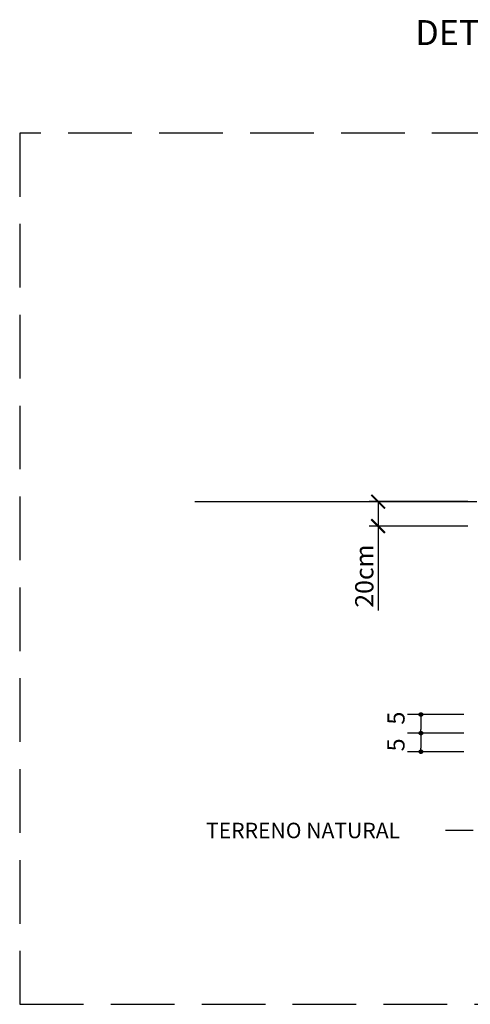
# Model space of a CAD drawing. Units: millimetres. Extents: x 6 to 829, y -7 to 257.
# Drawn here: x 55 to 60, y 30 to 41 of the extents above; entities that cross this region are included whole.
import ezdxf

# ---------------------------------------------------------------- set-up
doc = ezdxf.new("R2010")
doc.units = ezdxf.units.MM
doc.linetypes.add('ESTILO_TQS_0001', pattern=[1, 0.7, -0.3])
doc.linetypes.add('ESTILO_TQS_0004', pattern=[2, 0.5, -0.4, 0.1, -0.4, 0.1, -0.5])
for name, color, linetype in [('1', 2, 'Continuous'), ('_COTA', 2, 'Continuous'), ('COTAS', 1, 'Continuous'), ('peças', 1, 'Continuous')]:
    doc.layers.add(name, color=color, linetype=linetype)
doc.styles.get("Standard").update_dxf_attribs({"font": 'arial.ttf'})
doc.dimstyles.new('75 est', dxfattribs={"dimtxt": 0.2, "dimasz": 0.15, "dimexe": 0.1, "dimexo": 0.1, "dimgap": 0.05, "dimtad": 1, "dimdec": 1, "dimlfac": 75, "dimzin": 12, "dimdsep": 46, "dimtxsty": 'Standard', "dimblk": 'ARCHTICK', "dimcen": 0.5, "dimclrd": 1, "dimclre": 252, "dimclrt": 2, "dimadec": 1, "dimazin": 3, "dimtfac": 1, "dimtdec": 1, "dimtmove": 0, "dimatfit": 3, "dimldrblk": 'OPEN30', "dimfxl": 1, "dimtolj": 1, "dimarcsym": 0})

# ---------------------------------------------------------------- blocks, each defined once
blk = doc.blocks.new('_ArchTick')
at = {"layer": 'COTAS', "color": 0, "const_width": 0.15}
blk.add_lwpolyline([(-0.5, -0.5), (0.5, 0.5)], dxfattribs=at)
blk = doc.blocks.new('*D27')
at = {"layer": '_COTA', "color": 252, "lineweight": -2, "transparency": 16777216}
for p, q in [((59.696, 35.398), (58.611, 35.398)), ((59.696, 35.129), (58.611, 35.129))]:
    blk.add_line(p, q, dxfattribs=at)
at = {"layer": '_COTA', "color": 1, "lineweight": -2, "transparency": 16777216}
for p, q in [((58.711, 35.398), (58.711, 35.129)), ((58.711, 35.129), (58.711, 34.201))]:
    blk.add_line(p, q, dxfattribs=at)
at = {"layer": 'Defpoints', "color": 0, "transparency": 16777216}
for p in [(58.711, 35.398), (59.796, 35.398), (59.796, 35.129)]:
    blk.add_point(p, dxfattribs=at)
at = {"layer": '_COTA', "color": 1, "lineweight": -2, "transparency": 16777216, "xscale": 0.15, "yscale": 0.15, "zscale": 0.15}
for p, rotation in [((58.711, 35.398), 90), ((58.711, 35.129), 270)]:
    blk.add_blockref('_ArchTick', p, dxfattribs=dict(at, rotation=rotation))
at = {"layer": '_COTA', "color": 2, "transparency": 16777216, "insert": (58.559, 34.579), "char_height": 0.2, "attachment_point": 5, "rotation": 90}
blk.add_mtext('\\A1;20cm', dxfattribs=at)
blk = doc.blocks.new('_Open30')
at = {"color": 0, "linetype": 'ByBlock', "lineweight": -2}
for p, q in [((-1, 0.268), (0, 0)), ((0, 0), (-1, -0.268)), ((0, 0), (-1, 0))]:
    blk.add_line(p, q, dxfattribs=at)

msp = doc.modelspace()

# ---------------------------------------------------------------- linework, layer by layer
at = {"layer": '1', "linetype": 'Continuous'}
for p, q in [((59.6523, 33.0555), (59.0357, 33.0555)), ((59.1814, 33.0366), (59.1814, 33.0176)), ((59.1814, 33.0176), (59.1814, 32.8889)), ((59.6444, 32.851), (59.0349, 32.851)), ((59.6523, 32.851), (59.0357, 32.851)), ((59.1814, 32.8699), (59.1814, 32.8889)), ((59.1814, 32.832), (59.1814, 32.8131)), ((59.1814, 32.8131), (59.1814, 32.6843)), ((59.6523, 32.6464), (59.0357, 32.6464)), ((59.1814, 32.6654), (59.1814, 32.6843))]:
    msp.add_line(p, q, dxfattribs=at)
for points in [[(59.1814, 33.0552), (59.1814, 33.0552), (59.1814, 33.0552), (59.1815, 33.0552), (59.1815, 33.0552), (59.1815, 33.0553), (59.1816, 33.0553), (59.1816, 33.0553), (59.1816, 33.0553), (59.1816, 33.0553), (59.1816, 33.0554), (59.1817, 33.0554), (59.1817, 33.0554), (59.1817, 33.0555), (59.1817, 33.0555), (59.1817, 33.0555), (59.1817, 33.0555), (59.1817, 33.0556), (59.1817, 33.0556), (59.1817, 33.0556), (59.1817, 33.0557), (59.1816, 33.0557), (59.1816, 33.0557), (59.1816, 33.0557), (59.1816, 33.0558), (59.1816, 33.0558), (59.1815, 33.0558), (59.1815, 33.0558), (59.1815, 33.0558), (59.1814, 33.0558), (59.1814, 33.0558), (59.1814, 33.0558), (59.1814, 33.0363), (59.1794, 33.0364), (59.1775, 33.0367), (59.1756, 33.0372), (59.1738, 33.0378), (59.172, 33.0387), (59.1704, 33.0397), (59.1688, 33.0409), (59.1674, 33.0423), (59.1662, 33.0437), (59.165, 33.0453), (59.1641, 33.0471), (59.1633, 33.0488), (59.1627, 33.0507), (59.1624, 33.0526), (59.1622, 33.0546), (59.1622, 33.0565), (59.1624, 33.0584), (59.1627, 33.0604), (59.1633, 33.0622), (59.1641, 33.064), (59.165, 33.0657), (59.1662, 33.0673), (59.1674, 33.0688), (59.1688, 33.0701), (59.1704, 33.0713), (59.172, 33.0724), (59.1738, 33.0732), (59.1756, 33.0739), (59.1775, 33.0744), (59.1794, 33.0747), (59.1814, 33.0748), (59.1814, 33.0552)], [(59.1814, 33.0558), (59.1813, 33.0558), (59.1813, 33.0558), (59.1813, 33.0558), (59.1813, 33.0558), (59.1812, 33.0558), (59.1812, 33.0558), (59.1812, 33.0558), (59.1812, 33.0557), (59.1811, 33.0557), (59.1811, 33.0557), (59.1811, 33.0557), (59.1811, 33.0556), (59.1811, 33.0556), (59.1811, 33.0556), (59.1811, 33.0555), (59.1811, 33.0555), (59.1811, 33.0555), (59.1811, 33.0555), (59.1811, 33.0554), (59.1811, 33.0554), (59.1811, 33.0554), (59.1811, 33.0553), (59.1812, 33.0553), (59.1812, 33.0553), (59.1812, 33.0553), (59.1812, 33.0553), (59.1813, 33.0552), (59.1813, 33.0552), (59.1813, 33.0552), (59.1813, 33.0552), (59.1814, 33.0552), (59.1814, 33.0748), (59.1833, 33.0747), (59.1853, 33.0744), (59.1871, 33.0739), (59.189, 33.0732), (59.1907, 33.0724), (59.1924, 33.0713), (59.1939, 33.0701), (59.1953, 33.0688), (59.1966, 33.0673), (59.1977, 33.0657), (59.1987, 33.064), (59.1994, 33.0622), (59.2, 33.0604), (59.2004, 33.0584), (59.2006, 33.0565), (59.2006, 33.0546), (59.2004, 33.0526), (59.2, 33.0507), (59.1994, 33.0488), (59.1987, 33.0471), (59.1977, 33.0453), (59.1966, 33.0437), (59.1953, 33.0423), (59.1939, 33.0409), (59.1924, 33.0397), (59.1907, 33.0387), (59.189, 33.0378), (59.1871, 33.0372), (59.1853, 33.0367), (59.1833, 33.0364), (59.1814, 33.0363), (59.1814, 33.0558)], [(59.1814, 32.8507), (59.1814, 32.8507), (59.1814, 32.8507), (59.1815, 32.8507), (59.1815, 32.8507), (59.1815, 32.8507), (59.1816, 32.8507), (59.1816, 32.8507), (59.1816, 32.8508), (59.1816, 32.8508), (59.1816, 32.8508), (59.1817, 32.8508), (59.1817, 32.8509), (59.1817, 32.8509), (59.1817, 32.8509), (59.1817, 32.851), (59.1817, 32.851), (59.1817, 32.851), (59.1817, 32.8511), (59.1817, 32.8511), (59.1817, 32.8511), (59.1816, 32.8511), (59.1816, 32.8512), (59.1816, 32.8512), (59.1816, 32.8512), (59.1816, 32.8512), (59.1815, 32.8512), (59.1815, 32.8513), (59.1815, 32.8513), (59.1814, 32.8513), (59.1814, 32.8513), (59.1814, 32.8513), (59.1814, 32.8317), (59.1794, 32.8318), (59.1775, 32.8321), (59.1756, 32.8326), (59.1738, 32.8333), (59.172, 32.8342), (59.1704, 32.8352), (59.1688, 32.8364), (59.1674, 32.8377), (59.1662, 32.8392), (59.165, 32.8408), (59.1641, 32.8425), (59.1633, 32.8443), (59.1627, 32.8462), (59.1624, 32.8481), (59.1622, 32.85), (59.1622, 32.852), (59.1624, 32.8539), (59.1627, 32.8558), (59.1633, 32.8577), (59.1641, 32.8595), (59.165, 32.8612), (59.1662, 32.8628), (59.1674, 32.8642), (59.1688, 32.8656), (59.1704, 32.8668), (59.172, 32.8678), (59.1738, 32.8687), (59.1756, 32.8693), (59.1775, 32.8698), (59.1794, 32.8701), (59.1814, 32.8702), (59.1814, 32.8507)], [(59.1814, 32.8507), (59.1814, 32.8507), (59.1814, 32.8507), (59.1815, 32.8507), (59.1815, 32.8507), (59.1815, 32.8507), (59.1816, 32.8507), (59.1816, 32.8507), (59.1816, 32.8508), (59.1816, 32.8508), (59.1816, 32.8508), (59.1817, 32.8508), (59.1817, 32.8509), (59.1817, 32.8509), (59.1817, 32.8509), (59.1817, 32.851), (59.1817, 32.851), (59.1817, 32.851), (59.1817, 32.8511), (59.1817, 32.8511), (59.1817, 32.8511), (59.1816, 32.8511), (59.1816, 32.8512), (59.1816, 32.8512), (59.1816, 32.8512), (59.1816, 32.8512), (59.1815, 32.8512), (59.1815, 32.8513), (59.1815, 32.8513), (59.1814, 32.8513), (59.1814, 32.8513), (59.1814, 32.8513), (59.1814, 32.8317), (59.1794, 32.8318), (59.1775, 32.8321), (59.1756, 32.8326), (59.1738, 32.8333), (59.172, 32.8342), (59.1704, 32.8352), (59.1688, 32.8364), (59.1674, 32.8377), (59.1662, 32.8392), (59.165, 32.8408), (59.1641, 32.8425), (59.1633, 32.8443), (59.1627, 32.8462), (59.1624, 32.8481), (59.1622, 32.85), (59.1622, 32.852), (59.1624, 32.8539), (59.1627, 32.8558), (59.1633, 32.8577), (59.1641, 32.8595), (59.165, 32.8612), (59.1662, 32.8628), (59.1674, 32.8642), (59.1688, 32.8656), (59.1704, 32.8668), (59.172, 32.8678), (59.1738, 32.8687), (59.1756, 32.8693), (59.1775, 32.8698), (59.1794, 32.8701), (59.1814, 32.8702), (59.1814, 32.8507)], [(59.1814, 32.8513), (59.1813, 32.8513), (59.1813, 32.8513), (59.1813, 32.8513), (59.1813, 32.8513), (59.1812, 32.8512), (59.1812, 32.8512), (59.1812, 32.8512), (59.1812, 32.8512), (59.1811, 32.8512), (59.1811, 32.8511), (59.1811, 32.8511), (59.1811, 32.8511), (59.1811, 32.8511), (59.1811, 32.851), (59.1811, 32.851), (59.1811, 32.851), (59.1811, 32.8509), (59.1811, 32.8509), (59.1811, 32.8509), (59.1811, 32.8508), (59.1811, 32.8508), (59.1811, 32.8508), (59.1812, 32.8508), (59.1812, 32.8507), (59.1812, 32.8507), (59.1812, 32.8507), (59.1813, 32.8507), (59.1813, 32.8507), (59.1813, 32.8507), (59.1813, 32.8507), (59.1814, 32.8507), (59.1814, 32.8702), (59.1833, 32.8701), (59.1853, 32.8698), (59.1871, 32.8693), (59.189, 32.8687), (59.1907, 32.8678), (59.1924, 32.8668), (59.1939, 32.8656), (59.1953, 32.8642), (59.1966, 32.8628), (59.1977, 32.8612), (59.1987, 32.8595), (59.1994, 32.8577), (59.2, 32.8558), (59.2004, 32.8539), (59.2006, 32.852), (59.2006, 32.85), (59.2004, 32.8481), (59.2, 32.8462), (59.1994, 32.8443), (59.1987, 32.8425), (59.1977, 32.8408), (59.1966, 32.8392), (59.1953, 32.8377), (59.1939, 32.8364), (59.1924, 32.8352), (59.1907, 32.8342), (59.189, 32.8333), (59.1871, 32.8326), (59.1853, 32.8321), (59.1833, 32.8318), (59.1814, 32.8317), (59.1814, 32.8513)], [(59.1814, 32.8513), (59.1813, 32.8513), (59.1813, 32.8513), (59.1813, 32.8513), (59.1813, 32.8513), (59.1812, 32.8512), (59.1812, 32.8512), (59.1812, 32.8512), (59.1812, 32.8512), (59.1811, 32.8512), (59.1811, 32.8511), (59.1811, 32.8511), (59.1811, 32.8511), (59.1811, 32.8511), (59.1811, 32.851), (59.1811, 32.851), (59.1811, 32.851), (59.1811, 32.8509), (59.1811, 32.8509), (59.1811, 32.8509), (59.1811, 32.8508), (59.1811, 32.8508), (59.1811, 32.8508), (59.1812, 32.8508), (59.1812, 32.8507), (59.1812, 32.8507), (59.1812, 32.8507), (59.1813, 32.8507), (59.1813, 32.8507), (59.1813, 32.8507), (59.1813, 32.8507), (59.1814, 32.8507), (59.1814, 32.8702), (59.1833, 32.8701), (59.1853, 32.8698), (59.1871, 32.8693), (59.189, 32.8687), (59.1907, 32.8678), (59.1924, 32.8668), (59.1939, 32.8656), (59.1953, 32.8642), (59.1966, 32.8628), (59.1977, 32.8612), (59.1987, 32.8595), (59.1994, 32.8577), (59.2, 32.8558), (59.2004, 32.8539), (59.2006, 32.852), (59.2006, 32.85), (59.2004, 32.8481), (59.2, 32.8462), (59.1994, 32.8443), (59.1987, 32.8425), (59.1977, 32.8408), (59.1966, 32.8392), (59.1953, 32.8377), (59.1939, 32.8364), (59.1924, 32.8352), (59.1907, 32.8342), (59.189, 32.8333), (59.1871, 32.8326), (59.1853, 32.8321), (59.1833, 32.8318), (59.1814, 32.8317), (59.1814, 32.8513)], [(59.1814, 32.6461), (59.1814, 32.6461), (59.1814, 32.6461), (59.1815, 32.6461), (59.1815, 32.6462), (59.1815, 32.6462), (59.1816, 32.6462), (59.1816, 32.6462), (59.1816, 32.6462), (59.1816, 32.6462), (59.1816, 32.6463), (59.1817, 32.6463), (59.1817, 32.6463), (59.1817, 32.6464), (59.1817, 32.6464), (59.1817, 32.6464), (59.1817, 32.6465), (59.1817, 32.6465), (59.1817, 32.6465), (59.1817, 32.6465), (59.1817, 32.6466), (59.1816, 32.6466), (59.1816, 32.6466), (59.1816, 32.6466), (59.1816, 32.6467), (59.1816, 32.6467), (59.1815, 32.6467), (59.1815, 32.6467), (59.1815, 32.6467), (59.1814, 32.6467), (59.1814, 32.6467), (59.1814, 32.6467), (59.1814, 32.6272), (59.1794, 32.6273), (59.1775, 32.6276), (59.1756, 32.6281), (59.1738, 32.6288), (59.172, 32.6296), (59.1704, 32.6306), (59.1688, 32.6318), (59.1674, 32.6332), (59.1662, 32.6347), (59.165, 32.6363), (59.1641, 32.638), (59.1633, 32.6398), (59.1627, 32.6416), (59.1624, 32.6435), (59.1622, 32.6455), (59.1622, 32.6474), (59.1624, 32.6493), (59.1627, 32.6513), (59.1633, 32.6531), (59.1641, 32.6549), (59.165, 32.6566), (59.1662, 32.6582), (59.1674, 32.6597), (59.1688, 32.661), (59.1704, 32.6622), (59.172, 32.6633), (59.1738, 32.6641), (59.1756, 32.6648), (59.1775, 32.6653), (59.1794, 32.6656), (59.1814, 32.6657), (59.1814, 32.6461)], [(59.1814, 32.6467), (59.1813, 32.6467), (59.1813, 32.6467), (59.1813, 32.6467), (59.1813, 32.6467), (59.1812, 32.6467), (59.1812, 32.6467), (59.1812, 32.6467), (59.1812, 32.6466), (59.1811, 32.6466), (59.1811, 32.6466), (59.1811, 32.6466), (59.1811, 32.6465), (59.1811, 32.6465), (59.1811, 32.6465), (59.1811, 32.6465), (59.1811, 32.6464), (59.1811, 32.6464), (59.1811, 32.6464), (59.1811, 32.6463), (59.1811, 32.6463), (59.1811, 32.6463), (59.1811, 32.6462), (59.1812, 32.6462), (59.1812, 32.6462), (59.1812, 32.6462), (59.1812, 32.6462), (59.1813, 32.6462), (59.1813, 32.6461), (59.1813, 32.6461), (59.1813, 32.6461), (59.1814, 32.6461), (59.1814, 32.6657), (59.1833, 32.6656), (59.1853, 32.6653), (59.1871, 32.6648), (59.189, 32.6641), (59.1907, 32.6633), (59.1924, 32.6622), (59.1939, 32.661), (59.1953, 32.6597), (59.1966, 32.6582), (59.1977, 32.6566), (59.1987, 32.6549), (59.1994, 32.6531), (59.2, 32.6513), (59.2004, 32.6493), (59.2006, 32.6474), (59.2006, 32.6455), (59.2004, 32.6435), (59.2, 32.6416), (59.1994, 32.6398), (59.1987, 32.638), (59.1977, 32.6363), (59.1966, 32.6347), (59.1953, 32.6332), (59.1939, 32.6318), (59.1924, 32.6306), (59.1907, 32.6296), (59.189, 32.6288), (59.1871, 32.6281), (59.1853, 32.6276), (59.1833, 32.6273), (59.1814, 32.6272), (59.1814, 32.6467)]]:
    msp.add_lwpolyline(points, dxfattribs=at)
at = {"layer": '1', "linetype": 'ESTILO_TQS_0004'}
msp.add_lwpolyline([(60.2587, 32.5228), (59.7552, 31.7796), (59.4522, 31.7796)], dxfattribs=at)
at = {"layer": '1', "color": 1, "linetype": 'Continuous'}
for points in [[(59.1814, 33.0748), (59.1624, 33.0584), (59.1622, 33.0565)], [(59.1814, 33.0748), (59.1622, 33.0565), (59.1622, 33.0546)], [(59.1814, 33.0748), (59.1622, 33.0546), (59.1624, 33.0526)], [(59.1814, 33.0748), (59.1627, 33.0604), (59.1624, 33.0584)], [(59.1814, 33.0748), (59.1624, 33.0526), (59.1627, 33.0507)], [(59.1814, 33.0748), (59.1633, 33.0622), (59.1627, 33.0604)], [(59.1814, 33.0748), (59.1627, 33.0507), (59.1633, 33.0488)], [(59.1814, 33.0748), (59.1641, 33.064), (59.1633, 33.0622)], [(59.1814, 33.0748), (59.1633, 33.0488), (59.1641, 33.0471)], [(59.1814, 33.0748), (59.165, 33.0657), (59.1641, 33.064)], [(59.1814, 33.0748), (59.1641, 33.0471), (59.165, 33.0453)], [(59.1814, 33.0748), (59.1662, 33.0673), (59.165, 33.0657)], [(59.1814, 33.0748), (59.165, 33.0453), (59.1662, 33.0437)], [(59.1814, 33.0748), (59.1674, 33.0688), (59.1662, 33.0673)], [(59.1814, 33.0748), (59.1662, 33.0437), (59.1674, 33.0423)], [(59.1814, 33.0748), (59.1688, 33.0701), (59.1674, 33.0688)], [(59.1814, 33.0748), (59.1674, 33.0423), (59.1688, 33.0409)], [(59.1814, 33.0748), (59.1704, 33.0713), (59.1688, 33.0701)], [(59.1814, 33.0748), (59.1688, 33.0409), (59.1704, 33.0397)], [(59.1814, 33.0748), (59.172, 33.0724), (59.1704, 33.0713)], [(59.1814, 33.0748), (59.1704, 33.0397), (59.172, 33.0387)], [(59.1814, 33.0748), (59.1738, 33.0732), (59.172, 33.0724)], [(59.1814, 33.0748), (59.172, 33.0387), (59.1738, 33.0378)], [(59.1814, 33.0748), (59.1756, 33.0739), (59.1738, 33.0732)], [(59.1814, 33.0748), (59.1738, 33.0378), (59.1756, 33.0372)], [(59.1814, 33.0748), (59.1775, 33.0744), (59.1756, 33.0739)], [(59.1814, 33.0748), (59.1756, 33.0372), (59.1775, 33.0367)], [(59.1814, 33.0748), (59.1794, 33.0747), (59.1775, 33.0744)], [(59.1814, 33.0748), (59.1775, 33.0367), (59.1794, 33.0364)], [(59.1814, 33.0363), (59.1853, 33.0744), (59.1833, 33.0747)], [(59.1814, 33.0363), (59.1871, 33.0739), (59.1853, 33.0744)], [(59.1814, 33.0363), (59.189, 33.0732), (59.1871, 33.0739)], [(59.1814, 33.0363), (59.1907, 33.0724), (59.189, 33.0732)], [(59.1814, 33.0363), (59.1924, 33.0713), (59.1907, 33.0724)], [(59.1814, 33.0363), (59.1939, 33.0701), (59.1924, 33.0713)], [(59.1814, 33.0363), (59.1953, 33.0688), (59.1939, 33.0701)], [(59.1814, 33.0363), (59.1966, 33.0673), (59.1953, 33.0688)], [(59.1814, 33.0363), (59.1977, 33.0657), (59.1966, 33.0673)], [(59.1814, 33.0363), (59.1987, 33.064), (59.1977, 33.0657)], [(59.1814, 33.0363), (59.1994, 33.0622), (59.1987, 33.064)], [(59.1814, 33.0363), (59.2, 33.0604), (59.1994, 33.0622)], [(59.1814, 33.0363), (59.2004, 33.0584), (59.2, 33.0604)], [(59.1814, 33.0363), (59.2006, 33.0565), (59.2004, 33.0584)], [(59.1814, 33.0363), (59.2006, 33.0546), (59.2006, 33.0565)], [(59.1814, 33.0363), (59.2004, 33.0526), (59.2006, 33.0546)], [(59.1814, 33.0363), (59.2, 33.0507), (59.2004, 33.0526)], [(59.1814, 33.0363), (59.1994, 33.0488), (59.2, 33.0507)], [(59.1814, 33.0363), (59.1987, 33.0471), (59.1994, 33.0488)], [(59.1814, 33.0363), (59.1977, 33.0453), (59.1987, 33.0471)], [(59.1814, 33.0363), (59.1966, 33.0437), (59.1977, 33.0453)], [(59.1814, 33.0363), (59.1953, 33.0423), (59.1966, 33.0437)], [(59.1814, 33.0363), (59.1939, 33.0409), (59.1953, 33.0423)], [(59.1814, 33.0363), (59.1924, 33.0397), (59.1939, 33.0409)], [(59.1814, 33.0363), (59.1907, 33.0387), (59.1924, 33.0397)], [(59.1814, 33.0363), (59.189, 33.0378), (59.1907, 33.0387)], [(59.1814, 33.0363), (59.1871, 33.0372), (59.189, 33.0378)], [(59.1814, 33.0363), (59.1853, 33.0367), (59.1871, 33.0372)], [(59.1814, 33.0363), (59.1833, 33.0364), (59.1853, 33.0367)], [(59.1814, 32.8702), (59.1624, 32.8539), (59.1622, 32.852)], [(59.1814, 32.8702), (59.1622, 32.852), (59.1622, 32.85)], [(59.1814, 32.8702), (59.1622, 32.85), (59.1624, 32.8481)], [(59.1814, 32.8702), (59.1624, 32.8539), (59.1622, 32.852)], [(59.1814, 32.8702), (59.1622, 32.852), (59.1622, 32.85)], [(59.1814, 32.8702), (59.1622, 32.85), (59.1624, 32.8481)], [(59.1814, 32.8702), (59.1627, 32.8558), (59.1624, 32.8539)], [(59.1814, 32.8702), (59.1624, 32.8481), (59.1627, 32.8462)], [(59.1814, 32.8702), (59.1627, 32.8558), (59.1624, 32.8539)], [(59.1814, 32.8702), (59.1624, 32.8481), (59.1627, 32.8462)], [(59.1814, 32.8702), (59.1633, 32.8577), (59.1627, 32.8558)], [(59.1814, 32.8702), (59.1627, 32.8462), (59.1633, 32.8443)], [(59.1814, 32.8702), (59.1633, 32.8577), (59.1627, 32.8558)], [(59.1814, 32.8702), (59.1627, 32.8462), (59.1633, 32.8443)], [(59.1814, 32.8702), (59.1641, 32.8595), (59.1633, 32.8577)], [(59.1814, 32.8702), (59.1633, 32.8443), (59.1641, 32.8425)], [(59.1814, 32.8702), (59.1641, 32.8595), (59.1633, 32.8577)], [(59.1814, 32.8702), (59.1633, 32.8443), (59.1641, 32.8425)], [(59.1814, 32.8702), (59.165, 32.8612), (59.1641, 32.8595)], [(59.1814, 32.8702), (59.1641, 32.8425), (59.165, 32.8408)], [(59.1814, 32.8702), (59.165, 32.8612), (59.1641, 32.8595)], [(59.1814, 32.8702), (59.1641, 32.8425), (59.165, 32.8408)], [(59.1814, 32.8702), (59.1662, 32.8628), (59.165, 32.8612)], [(59.1814, 32.8702), (59.165, 32.8408), (59.1662, 32.8392)], [(59.1814, 32.8702), (59.1662, 32.8628), (59.165, 32.8612)], [(59.1814, 32.8702), (59.165, 32.8408), (59.1662, 32.8392)], [(59.1814, 32.8702), (59.1674, 32.8642), (59.1662, 32.8628)], [(59.1814, 32.8702), (59.1662, 32.8392), (59.1674, 32.8377)], [(59.1814, 32.8702), (59.1674, 32.8642), (59.1662, 32.8628)], [(59.1814, 32.8702), (59.1662, 32.8392), (59.1674, 32.8377)], [(59.1814, 32.8702), (59.1688, 32.8656), (59.1674, 32.8642)], [(59.1814, 32.8702), (59.1674, 32.8377), (59.1688, 32.8364)], [(59.1814, 32.8702), (59.1688, 32.8656), (59.1674, 32.8642)], [(59.1814, 32.8702), (59.1674, 32.8377), (59.1688, 32.8364)], [(59.1814, 32.8702), (59.1704, 32.8668), (59.1688, 32.8656)], [(59.1814, 32.8702), (59.1688, 32.8364), (59.1704, 32.8352)], [(59.1814, 32.8702), (59.1704, 32.8668), (59.1688, 32.8656)], [(59.1814, 32.8702), (59.1688, 32.8364), (59.1704, 32.8352)], [(59.1814, 32.8702), (59.172, 32.8678), (59.1704, 32.8668)], [(59.1814, 32.8702), (59.1704, 32.8352), (59.172, 32.8342)], [(59.1814, 32.8702), (59.172, 32.8678), (59.1704, 32.8668)], [(59.1814, 32.8702), (59.1704, 32.8352), (59.172, 32.8342)], [(59.1814, 32.8702), (59.1738, 32.8687), (59.172, 32.8678)], [(59.1814, 32.8702), (59.172, 32.8342), (59.1738, 32.8333)], [(59.1814, 32.8702), (59.1738, 32.8687), (59.172, 32.8678)], [(59.1814, 32.8702), (59.172, 32.8342), (59.1738, 32.8333)], [(59.1814, 32.8702), (59.1756, 32.8693), (59.1738, 32.8687)], [(59.1814, 32.8702), (59.1738, 32.8333), (59.1756, 32.8326)], [(59.1814, 32.8702), (59.1756, 32.8693), (59.1738, 32.8687)], [(59.1814, 32.8702), (59.1738, 32.8333), (59.1756, 32.8326)], [(59.1814, 32.8702), (59.1775, 32.8698), (59.1756, 32.8693)], [(59.1814, 32.8702), (59.1756, 32.8326), (59.1775, 32.8321)], [(59.1814, 32.8702), (59.1775, 32.8698), (59.1756, 32.8693)], [(59.1814, 32.8702), (59.1756, 32.8326), (59.1775, 32.8321)], [(59.1814, 32.8702), (59.1794, 32.8701), (59.1775, 32.8698)], [(59.1814, 32.8702), (59.1775, 32.8321), (59.1794, 32.8318)], [(59.1814, 32.8702), (59.1794, 32.8701), (59.1775, 32.8698)], [(59.1814, 32.8702), (59.1775, 32.8321), (59.1794, 32.8318)], [(59.1814, 32.8317), (59.1853, 32.8698), (59.1833, 32.8701)], [(59.1814, 32.8317), (59.1853, 32.8698), (59.1833, 32.8701)], [(59.1814, 32.8317), (59.1871, 32.8693), (59.1853, 32.8698)], [(59.1814, 32.8317), (59.1871, 32.8693), (59.1853, 32.8698)], [(59.1814, 32.8317), (59.189, 32.8687), (59.1871, 32.8693)], [(59.1814, 32.8317), (59.189, 32.8687), (59.1871, 32.8693)], [(59.1814, 32.8317), (59.1907, 32.8678), (59.189, 32.8687)], [(59.1814, 32.8317), (59.1907, 32.8678), (59.189, 32.8687)], [(59.1814, 32.8317), (59.1924, 32.8668), (59.1907, 32.8678)], [(59.1814, 32.8317), (59.1924, 32.8668), (59.1907, 32.8678)], [(59.1814, 32.8317), (59.1939, 32.8656), (59.1924, 32.8668)], [(59.1814, 32.8317), (59.1939, 32.8656), (59.1924, 32.8668)], [(59.1814, 32.8317), (59.1953, 32.8642), (59.1939, 32.8656)], [(59.1814, 32.8317), (59.1953, 32.8642), (59.1939, 32.8656)], [(59.1814, 32.8317), (59.1966, 32.8628), (59.1953, 32.8642)], [(59.1814, 32.8317), (59.1966, 32.8628), (59.1953, 32.8642)], [(59.1814, 32.8317), (59.1977, 32.8612), (59.1966, 32.8628)], [(59.1814, 32.8317), (59.1977, 32.8612), (59.1966, 32.8628)], [(59.1814, 32.8317), (59.1987, 32.8595), (59.1977, 32.8612)], [(59.1814, 32.8317), (59.1987, 32.8595), (59.1977, 32.8612)], [(59.1814, 32.8317), (59.1994, 32.8577), (59.1987, 32.8595)], [(59.1814, 32.8317), (59.1994, 32.8577), (59.1987, 32.8595)], [(59.1814, 32.8317), (59.2, 32.8558), (59.1994, 32.8577)], [(59.1814, 32.8317), (59.2, 32.8558), (59.1994, 32.8577)], [(59.1814, 32.8317), (59.2004, 32.8539), (59.2, 32.8558)], [(59.1814, 32.8317), (59.2004, 32.8539), (59.2, 32.8558)], [(59.1814, 32.8317), (59.2006, 32.852), (59.2004, 32.8539)], [(59.1814, 32.8317), (59.2006, 32.852), (59.2004, 32.8539)], [(59.1814, 32.8317), (59.2006, 32.85), (59.2006, 32.852)], [(59.1814, 32.8317), (59.2006, 32.85), (59.2006, 32.852)], [(59.1814, 32.8317), (59.2004, 32.8481), (59.2006, 32.85)], [(59.1814, 32.8317), (59.2004, 32.8481), (59.2006, 32.85)], [(59.1814, 32.8317), (59.2, 32.8462), (59.2004, 32.8481)], [(59.1814, 32.8317), (59.2, 32.8462), (59.2004, 32.8481)], [(59.1814, 32.8317), (59.1994, 32.8443), (59.2, 32.8462)], [(59.1814, 32.8317), (59.1994, 32.8443), (59.2, 32.8462)], [(59.1814, 32.8317), (59.1987, 32.8425), (59.1994, 32.8443)], [(59.1814, 32.8317), (59.1987, 32.8425), (59.1994, 32.8443)], [(59.1814, 32.8317), (59.1977, 32.8408), (59.1987, 32.8425)], [(59.1814, 32.8317), (59.1977, 32.8408), (59.1987, 32.8425)], [(59.1814, 32.8317), (59.1966, 32.8392), (59.1977, 32.8408)], [(59.1814, 32.8317), (59.1966, 32.8392), (59.1977, 32.8408)], [(59.1814, 32.8317), (59.1953, 32.8377), (59.1966, 32.8392)], [(59.1814, 32.8317), (59.1953, 32.8377), (59.1966, 32.8392)], [(59.1814, 32.8317), (59.1939, 32.8364), (59.1953, 32.8377)], [(59.1814, 32.8317), (59.1939, 32.8364), (59.1953, 32.8377)], [(59.1814, 32.8317), (59.1924, 32.8352), (59.1939, 32.8364)], [(59.1814, 32.8317), (59.1924, 32.8352), (59.1939, 32.8364)], [(59.1814, 32.8317), (59.1907, 32.8342), (59.1924, 32.8352)], [(59.1814, 32.8317), (59.1907, 32.8342), (59.1924, 32.8352)], [(59.1814, 32.8317), (59.189, 32.8333), (59.1907, 32.8342)], [(59.1814, 32.8317), (59.189, 32.8333), (59.1907, 32.8342)], [(59.1814, 32.8317), (59.1871, 32.8326), (59.189, 32.8333)], [(59.1814, 32.8317), (59.1871, 32.8326), (59.189, 32.8333)], [(59.1814, 32.8317), (59.1853, 32.8321), (59.1871, 32.8326)], [(59.1814, 32.8317), (59.1853, 32.8321), (59.1871, 32.8326)], [(59.1814, 32.8317), (59.1833, 32.8318), (59.1853, 32.8321)], [(59.1814, 32.8317), (59.1833, 32.8318), (59.1853, 32.8321)], [(59.1814, 32.6657), (59.1624, 32.6493), (59.1622, 32.6474)], [(59.1814, 32.6657), (59.1622, 32.6474), (59.1622, 32.6455)], [(59.1814, 32.6657), (59.1622, 32.6455), (59.1624, 32.6435)], [(59.1814, 32.6657), (59.1627, 32.6513), (59.1624, 32.6493)], [(59.1814, 32.6657), (59.1624, 32.6435), (59.1627, 32.6416)], [(59.1814, 32.6657), (59.1633, 32.6531), (59.1627, 32.6513)], [(59.1814, 32.6657), (59.1627, 32.6416), (59.1633, 32.6398)], [(59.1814, 32.6657), (59.1641, 32.6549), (59.1633, 32.6531)], [(59.1814, 32.6657), (59.1633, 32.6398), (59.1641, 32.638)], [(59.1814, 32.6657), (59.165, 32.6566), (59.1641, 32.6549)], [(59.1814, 32.6657), (59.1641, 32.638), (59.165, 32.6363)], [(59.1814, 32.6657), (59.1662, 32.6582), (59.165, 32.6566)], [(59.1814, 32.6657), (59.165, 32.6363), (59.1662, 32.6347)], [(59.1814, 32.6657), (59.1674, 32.6597), (59.1662, 32.6582)], [(59.1814, 32.6657), (59.1662, 32.6347), (59.1674, 32.6332)], [(59.1814, 32.6657), (59.1688, 32.661), (59.1674, 32.6597)], [(59.1814, 32.6657), (59.1674, 32.6332), (59.1688, 32.6318)], [(59.1814, 32.6657), (59.1704, 32.6622), (59.1688, 32.661)], [(59.1814, 32.6657), (59.1688, 32.6318), (59.1704, 32.6306)], [(59.1814, 32.6657), (59.172, 32.6633), (59.1704, 32.6622)], [(59.1814, 32.6657), (59.1704, 32.6306), (59.172, 32.6296)], [(59.1814, 32.6657), (59.1738, 32.6641), (59.172, 32.6633)], [(59.1814, 32.6657), (59.172, 32.6296), (59.1738, 32.6288)], [(59.1814, 32.6657), (59.1756, 32.6648), (59.1738, 32.6641)], [(59.1814, 32.6657), (59.1738, 32.6288), (59.1756, 32.6281)], [(59.1814, 32.6657), (59.1775, 32.6653), (59.1756, 32.6648)], [(59.1814, 32.6657), (59.1756, 32.6281), (59.1775, 32.6276)], [(59.1814, 32.6657), (59.1794, 32.6656), (59.1775, 32.6653)], [(59.1814, 32.6657), (59.1775, 32.6276), (59.1794, 32.6273)], [(59.1814, 32.6272), (59.1853, 32.6653), (59.1833, 32.6656)], [(59.1814, 32.6272), (59.1871, 32.6648), (59.1853, 32.6653)], [(59.1814, 32.6272), (59.189, 32.6641), (59.1871, 32.6648)], [(59.1814, 32.6272), (59.1907, 32.6633), (59.189, 32.6641)], [(59.1814, 32.6272), (59.1924, 32.6622), (59.1907, 32.6633)], [(59.1814, 32.6272), (59.1939, 32.661), (59.1924, 32.6622)], [(59.1814, 32.6272), (59.1953, 32.6597), (59.1939, 32.661)], [(59.1814, 32.6272), (59.1966, 32.6582), (59.1953, 32.6597)], [(59.1814, 32.6272), (59.1977, 32.6566), (59.1966, 32.6582)], [(59.1814, 32.6272), (59.1987, 32.6549), (59.1977, 32.6566)], [(59.1814, 32.6272), (59.1994, 32.6531), (59.1987, 32.6549)], [(59.1814, 32.6272), (59.2, 32.6513), (59.1994, 32.6531)], [(59.1814, 32.6272), (59.2004, 32.6493), (59.2, 32.6513)], [(59.1814, 32.6272), (59.2006, 32.6474), (59.2004, 32.6493)], [(59.1814, 32.6272), (59.2006, 32.6455), (59.2006, 32.6474)], [(59.1814, 32.6272), (59.2004, 32.6435), (59.2006, 32.6455)], [(59.1814, 32.6272), (59.2, 32.6416), (59.2004, 32.6435)], [(59.1814, 32.6272), (59.1994, 32.6398), (59.2, 32.6416)], [(59.1814, 32.6272), (59.1987, 32.638), (59.1994, 32.6398)], [(59.1814, 32.6272), (59.1977, 32.6363), (59.1987, 32.638)], [(59.1814, 32.6272), (59.1966, 32.6347), (59.1977, 32.6363)], [(59.1814, 32.6272), (59.1953, 32.6332), (59.1966, 32.6347)], [(59.1814, 32.6272), (59.1939, 32.6318), (59.1953, 32.6332)], [(59.1814, 32.6272), (59.1924, 32.6306), (59.1939, 32.6318)], [(59.1814, 32.6272), (59.1907, 32.6296), (59.1924, 32.6306)], [(59.1814, 32.6272), (59.189, 32.6288), (59.1907, 32.6296)], [(59.1814, 32.6272), (59.1871, 32.6281), (59.189, 32.6288)], [(59.1814, 32.6272), (59.1853, 32.6276), (59.1871, 32.6281)], [(59.1814, 32.6272), (59.1833, 32.6273), (59.1853, 32.6276)]]:
    msp.add_solid(points, dxfattribs=at)
at = {"layer": 'peças', "linetype": 'Continuous'}
msp.add_line((56.6971, 35.3978), (59.796, 35.3978), dxfattribs=at)
at = {"layer": 'peças', "linetype": 'ESTILO_TQS_0001'}
msp.add_lwpolyline([(54.7715, 29.8667), (69.0031, 29.8667), (69.0031, 39.4538), (54.7715, 39.4538)], close=True, dxfattribs=at)

# ---------------------------------------------------------------- texts
at = {"layer": '1', "linetype": 'Continuous'}
for s, height, p in [('DETALHE DO BLOCO ESTACAS', 0.274242, (59.1206, 40.4223)), ('TERRENO NATURAL', 0.170455, (56.8196, 31.6943))]:
    msp.add_text(s, height=height, dxfattribs=at).set_placement(p)
for p in [(59.0018, 32.944), (59.0014, 32.6496)]:
    msp.add_text('5', height=0.1894, rotation=90, dxfattribs=at).set_placement(p)

# ---------------------------------------------------------------- dimensions: what is measured, and where the dimension line sits
at = {"layer": '_COTA'}
dim = msp.add_linear_dim(base=(58.7111, 35.3978), p1=(59.796, 35.1291), p2=(59.796, 35.3978), angle=90, text='20cm', dimstyle='75 est', dxfattribs=at)
dim.commit()
dim.dimension.update_dxf_attribs({"geometry": '*D27', "text_midpoint": (58.7111, 34.5791), "dimtype": 160})

doc.saveas('drawing.dxf')
